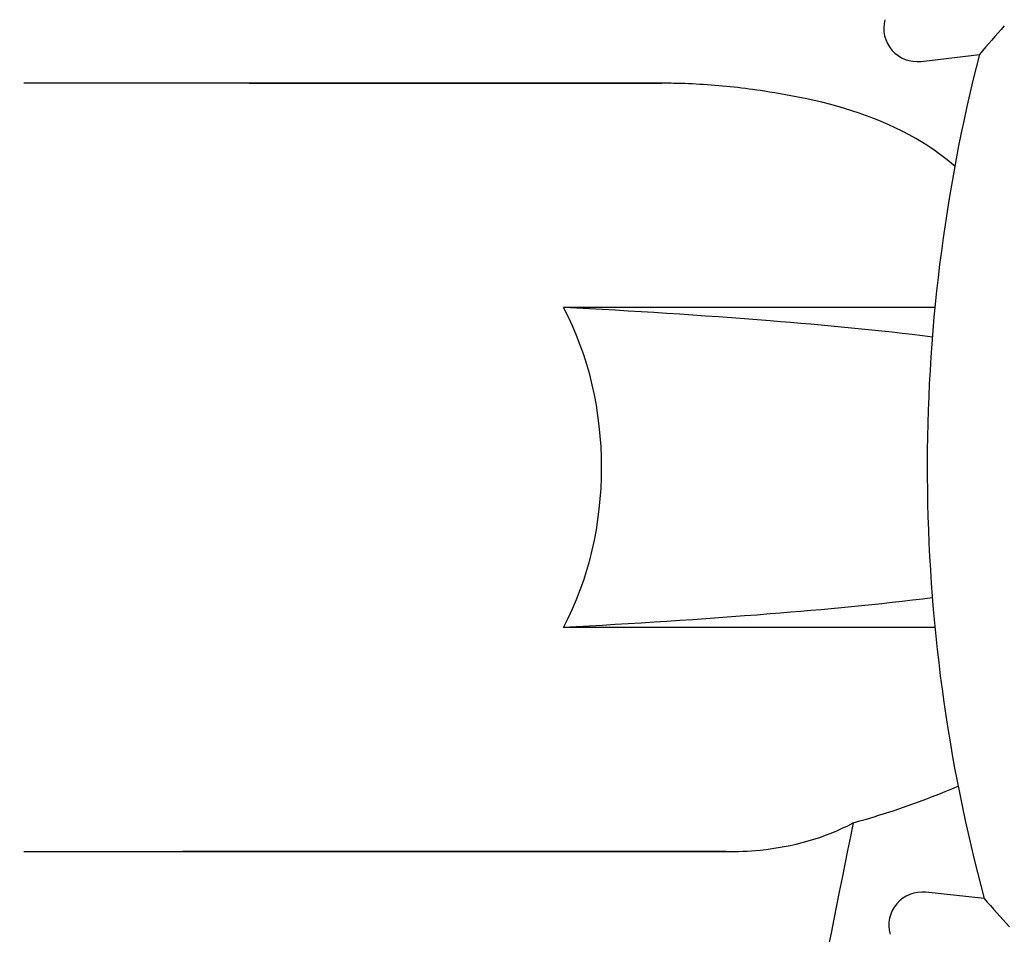
# Model space of a CAD drawing. Units: millimetres. Extents: x 7640 to 12449, y 291 to 6945.
# Drawn here: x 8290 to 8319, y 5132 to 5160 of the extents above; entities that cross this region are included whole.
import ezdxf

# ---------------------------------------------------------------- set-up
doc = ezdxf.new("R2010")
doc.units = ezdxf.units.MM
doc.layers.add('COTAS', color=7, linetype='Continuous')
doc.styles.add('ARIAL', font='arial.ttf')
doc.dimstyles.new('Diseño_PlanosFabricacion', dxfattribs={"dimtxt": 40, "dimasz": 45, "dimexe": 10, "dimexo": 10, "dimgap": 10, "dimtad": 1, "dimtih": 1, "dimtoh": 1, "dimdec": 0, "dimzin": 1, "dimdsep": 46, "dimtxsty": 'ARIAL', "dimcen": 15, "dimadec": 0, "dimazin": 0, "dimtp": 0.05, "dimtm": 0.05, "dimtfac": 1, "dimtdec": 0, "dimtofl": 0, "dimtmove": 0, "dimatfit": 3, "dimfxl": 0, "dimtolj": 1, "dimarcsym": 0})

# ---------------------------------------------------------------- blocks, each defined once
blk = doc.blocks.new('*D9')
at = {"layer": 'COTAS', "color": 0, "lineweight": -2}
for p, q in [((8340.472, 5735.254), (7997.176, 5735.254)), ((8007.176, 5690.254), (8007.176, 5140.852)), ((8007.176, 4530.604), (8007.176, 5080.006)), ((8406.822, 4485.604), (7997.176, 4485.604))]:
    blk.add_line(p, q, dxfattribs=at)
at = {"layer": 'COTAS', "color": 0}
for points in [[(7999.676, 5690.254), (8014.676, 5690.254), (8007.176, 5735.254)], [(7999.676, 4530.604), (8014.676, 4530.604), (8007.176, 4485.604)]]:
    blk.add_solid(points, dxfattribs=at)
at = {"layer": 'Defpoints', "color": 0}
for p in [(8007.176, 5735.254), (8350.472, 5735.254), (8416.822, 4485.604)]:
    blk.add_point(p, dxfattribs=at)
at = {"layer": 'COTAS', "color": 0, "insert": (8007.176, 5110.429), "char_height": 40, "attachment_point": 5, "style": 'ARIAL'}
blk.add_mtext('\\A1;1250 mm', dxfattribs=at)

msp = doc.modelspace()

# ---------------------------------------------------------------- linework, layer by layer
for p, q in [((8316.941, 5158.359), (8318.685, 5158.568)), ((8309.263, 5157.704), (8290.072, 5157.704)), ((8296.822, 5157.704), (8309.177, 5157.704)), ((8317.356, 5150.994), (8306.232, 5150.994)), ((8317.356, 5141.414), (8306.232, 5141.414)), ((8290.072, 5134.704), (8311.09, 5134.704)), ((8311.09, 5134.704), (8294.822, 5134.704)), ((8318.827, 5133.3), (8317.08, 5133.489))]:
    msp.add_line(p, q)
for centre, radius, start, end in [((8316.822, 5159.352), 1, 165.2582, 276.8238), ((8366.822, 5146.204), 49.7, 165.5957, 195.0487), ((8309.177, 5138.561), 19.143, 89.7416, 89.9998), ((8309.175, 5138.213), 19.491, 88.9741, 89.7403), ((8309.166, 5137.814), 19.89, 86.3711, 88.9697), ((8309.119, 5137.131), 20.575, 81.2602, 86.3608), ((8308.659, 5134.17), 23.571, 78.1089, 81.2482), ((8308.001, 5160.381), 25.758, 285.5484, 292.9601), ((9586.532, 4878.586), 1297.333, 168.575139, 169.763751), ((8316.973, 5132.495), 1, 83.8203, 195.3864)]:
    msp.add_arc(centre, radius, start, end)
for centre, major_axis, start_param, end_param in [((8375.323, 5075.149), (-12.909, 107.904), 0.589762, 0.60221), ((8374.524, 5217.35), (11.695, 108.042), -3.743802, -3.731355)]:
    msp.add_ellipse(centre, major_axis=major_axis, ratio=0.752576, start_param=start_param, end_param=end_param)
for points, knots in [([(8317.952, 5155.218), (8317.65, 5155.482), (8316.322, 5156.452), (8314.724, 5156.982), (8313.516, 5157.236)], [0, 0, 0, 0, 0.24539, 1, 1, 1, 1]), ([(8306.232, 5141.414), (8307.002, 5142.864), (8307.743, 5146.204), (8307.002, 5149.544), (8306.232, 5150.994)], [0, 0, 0, 0, 0.500002, 1, 1, 1, 1]), ([(8317.282, 5150.107), (8315.666, 5150.31), (8311.985, 5150.653), (8308.297, 5150.885), (8306.232, 5150.994)], [0, 0, 0, 0, 0.440614, 1, 1, 1, 1]), ([(8317.284, 5142.302), (8315.668, 5142.099), (8311.986, 5141.755), (8308.297, 5141.523), (8306.232, 5141.414)], [0, 0, 0, 0, 0.440594, 1, 1, 1, 1]), ([(8311.09, 5134.704), (8311.434, 5134.704), (8312.742, 5134.757), (8314.054, 5135.106), (8314.905, 5135.565)], [0, 0, 0, 0, 0.261903, 1, 1, 1, 1])]:
    msp.add_open_spline(points, degree=3, knots=knots)

# ---------------------------------------------------------------- dimensions: what is measured, and where the dimension line sits
at = {"layer": 'COTAS', "color": 7}
dim = msp.add_linear_dim(base=(8007.176, 5735.254), p1=(8416.822, 4485.604), p2=(8350.472, 5735.254), angle=90, dimstyle='Diseño_PlanosFabricacion', override={"dimpost": ' mm'}, dxfattribs=at)
dim.commit()
dim.dimension.update_dxf_attribs({"geometry": '*D9', "text_midpoint": (8007.176, 5110.429)})

doc.saveas('drawing.dxf')
